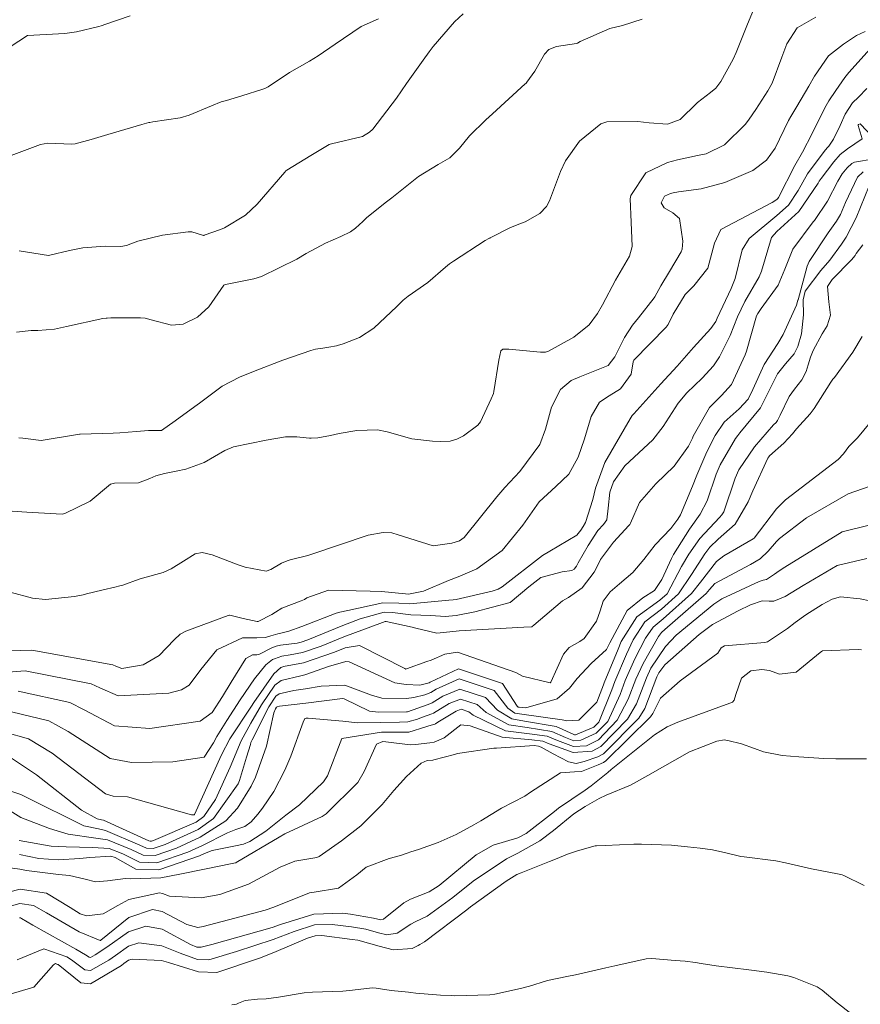
# Model space of a CAD drawing. Units: metres. Extents: x 753110 to 764807, y 8154290 to 8156740.
# Drawn here: x 759756 to 759784, y 8155053 to 8155086 of the extents above; entities that cross this region are included whole.
import ezdxf

# ---------------------------------------------------------------- set-up
doc = ezdxf.new("R2010")
doc.units = ezdxf.units.M
doc.header["$LTSCALE"] = 25
doc.layers.add('Curva Indice', color=36, linetype='Continuous')

msp = doc.modelspace()

# ---------------------------------------------------------------- linework, layer by layer
at = {"layer": 'Curva Indice', "color": 36, "linetype": 'Continuous', "lineweight": 13}
for points in [[(759780.6394, 8155086.5338, 77.5), (759780.3442, 8155085.8456, 77.5), (759779.9712, 8155084.9132, 77.5), (759779.8725, 8155084.6852, 77.5), (759779.4666, 8155083.9427, 77.5), (759779.2954, 8155083.7232, 77.5), (759779.1194, 8155083.5811, 77.5), (759778.6873, 8155083.2506, 77.5), (759778.6592, 8155083.2238, 77.5), (759778.1061, 8155082.6868, 77.5), (759777.6863, 8155082.5259, 77.5), (759777.0841, 8155082.5746, 77.5), (759776.7049, 8155082.6241, 77.5), (759775.6768, 8155082.6095, 77.5), (759775.4821, 8155082.5443, 77.5), (759774.768, 8155081.9664, 77.5), (759774.3017, 8155081.3198, 77.5), (759774.142, 8155080.9649, 77.5), (759773.7734, 8155079.9846, 77.5), (759773.6784, 8155079.7962, 77.5), (759773.4502, 8155079.5694, 77.5), (759772.966, 8155079.2943, 77.5), (759772.7853, 8155079.2228, 77.5), (759772.4743, 8155079.1029, 77.5), (759771.8075, 8155078.7595, 77.5), (759771.7933, 8155078.7524, 77.5), (759771.7655, 8155078.7389, 77.5), (759771.6435, 8155078.6678, 77.5), (759770.5888, 8155077.9863, 77.5), (759770.4535, 8155077.8922, 77.5), (759770.327, 8155077.7874, 77.5), (759769.7313, 8155077.2742, 77.5), (759769.078, 8155076.8236, 77.5), (759768.9182, 8155076.6916, 77.5), (759768.7112, 8155076.4794, 77.5), (759767.9386, 8155075.7592, 77.5), (759767.4717, 8155075.45, 77.5), (759766.9252, 8155075.247, 77.5), (759766.7413, 8155075.1902, 77.5), (759766.7018, 8155075.1797, 77.5), (759766.45, 8155075.1298, 77.5), (759766.2449, 8155075.0981, 77.5), (759766.009, 8155075.0654, 77.5), (759765.8518, 8155075.0253, 77.5), (759764.9189, 8155074.6985, 77.5), (759764.0024, 8155074.3489, 77.5), (759763.4845, 8155074.1367, 77.5), (759762.9041, 8155073.8394, 77.5), (759762.16, 8155073.273, 77.5), (759762.1428, 8155073.2593, 77.5), (759762.1278, 8155073.2488, 77.5), (759761.3476, 8155072.6918, 77.5), (759760.8994, 8155072.368, 77.5), (759760.8933, 8155072.3645, 77.5), (759760.8869, 8155072.3625, 77.5), (759760.4617, 8155072.3692, 77.5), (759760.0679, 8155072.3353, 77.5), (759759.5096, 8155072.2888, 77.5), (759759.2863, 8155072.281, 77.5), (759758.1947, 8155072.2437, 77.5), (759758.1786, 8155072.2413, 77.5), (759756.8994, 8155072.039, 77.5), (759756.2914, 8155072.1077, 77.5), (759756.1546, 8155072.1234, 77.5)], [(759770.9038, 8155086.1907, 82.5), (759770.6252, 8155085.9256, 82.5), (759769.9122, 8155085.1059, 82.5), (759769.7805, 8155084.9292, 82.5), (759769.5809, 8155084.6489, 82.5), (759769.0285, 8155083.877, 82.5), (759768.6941, 8155083.3951, 82.5), (759767.9057, 8155082.3623, 82.5), (759767.8039, 8155082.2618, 82.5), (759767.5643, 8155082.123, 82.5), (759766.5359, 8155081.8827, 82.5), (759766.4944, 8155081.8696, 82.5), (759766.4595, 8155081.8524, 82.5), (759765.8505, 8155081.4897, 82.5), (759765.0569, 8155081.0033, 82.5), (759765.0263, 8155080.9806, 82.5), (759764.9838, 8155080.9365, 82.5), (759764.0735, 8155079.8765, 82.5), (759763.6791, 8155079.5115, 82.5), (759762.9873, 8155079.0862, 82.5), (759762.8496, 8155079.0344, 82.5), (759762.3144, 8155078.8476, 82.5), (759762.2987, 8155078.8411, 82.5), (759762.2875, 8155078.8402, 82.5), (759761.8971, 8155078.9557, 82.5), (759761.7788, 8155078.963, 82.5), (759760.9272, 8155078.8446, 82.5), (759760.1064, 8155078.6482, 82.5), (759759.7354, 8155078.5089, 82.5), (759759.5438, 8155078.4755, 82.5), (759759.0271, 8155078.4839, 82.5), (759758.2806, 8155078.4287, 82.5), (759757.8415, 8155078.3355, 82.5), (759757.1931, 8155078.1811, 82.5), (759757.1474, 8155078.1782, 82.5), (759756.1717, 8155078.3232, 82.5)], [(759759.8591, 8155086.1249, 87.5), (759759.0137, 8155085.843, 87.5), (759758.9248, 8155085.8091, 87.5), (759758.8921, 8155085.7973, 87.5), (759758.8104, 8155085.7737, 87.5), (759758.0758, 8155085.5893, 87.5), (759757.6854, 8155085.5361, 87.5), (759756.445, 8155085.4753, 87.5), (759756.4421, 8155085.4746, 87.5), (759755.5556, 8155084.8911, 87.5)], [(759768.1016, 8155086.0253, 85), (759767.5178, 8155085.767, 85), (759766.6588, 8155085.1893, 85), (759766.0987, 8155084.7946, 85), (759765.8069, 8155084.6212, 85), (759765.1487, 8155084.2459, 85), (759764.4377, 8155083.7715, 85), (759764.3496, 8155083.7213, 85), (759764.2607, 8155083.6908, 85), (759763.5639, 8155083.4715, 85), (759763.0539, 8155083.32, 85), (759762.8781, 8155083.2669, 85), (759762.5497, 8155083.1417, 85), (759761.8156, 8155082.8303, 85), (759761.5164, 8155082.7446, 85), (759760.6091, 8155082.6044, 85), (759760.5069, 8155082.5913, 85), (759760.4769, 8155082.586, 85), (759760.2452, 8155082.5229, 85), (759759.1085, 8155082.1843, 85), (759758.8975, 8155082.1237, 85), (759758.5636, 8155082.0246, 85), (759758.0332, 8155081.8827, 85), (759757.921, 8155081.8716, 85), (759757.1253, 8155081.8992, 85), (759756.8764, 8155081.8601, 85), (759755.8139, 8155081.4529, 85)], [(759782.6172, 8155086.0784, 75), (759782.0004, 8155085.7293, 75), (759781.6501, 8155085.2, 75), (759781.4862, 8155084.7579, 75), (759781.161, 8155083.8961, 75), (759781.0259, 8155083.6361, 75), (759780.624, 8155083.0134, 75), (759780.403, 8155082.6927, 75), (759780.278, 8155082.5283, 75), (759779.5808, 8155081.8416, 75), (759778.9796, 8155081.552, 75), (759778.6867, 8155081.4886, 75), (759778.0268, 8155081.3424, 75), (759777.693, 8155081.2581, 75), (759776.9729, 8155080.9156, 75), (759776.4753, 8155080.1682, 75), (759776.4562, 8155080.0587, 75), (759776.4822, 8155079.2761, 75), (759776.5178, 8155078.4681, 75), (759776.4342, 8155078.1526, 75), (759775.9661, 8155077.3511, 75), (759775.5322, 8155076.5367, 75), (759775.3649, 8155076.2454, 75), (759775.088, 8155075.8731, 75), (759774.5857, 8155075.463, 75), (759773.7452, 8155075.004, 75), (759773.6701, 8155074.9757, 75), (759773.6433, 8155074.9696, 75), (759773.4787, 8155074.9684, 75), (759772.4208, 8155075.0638, 75), (759772.228, 8155075.0662, 75), (759772.1618, 8155075.0068, 75), (759772.0916, 8155074.6975, 75), (759771.9319, 8155073.6645, 75), (759771.9122, 8155073.596, 75), (759771.8331, 8155073.4207, 75), (759771.4866, 8155072.6557, 75), (759771.4008, 8155072.5417, 75), (759770.9185, 8155072.1944, 75), (759770.7017, 8155072.084, 75), (759770.4721, 8155072.018, 75), (759770.1491, 8155072.0032, 75), (759769.8884, 8155072.0177, 75), (759769.2007, 8155072.0903, 75), (759768.3839, 8155072.3221, 75), (759768.06, 8155072.3928, 75), (759767.3775, 8155072.3697, 75), (759766.7894, 8155072.2687, 75), (759766.5049, 8155072.2, 75), (759766.0796, 8155072.1213, 75), (759765.8685, 8155072.108, 75), (759765.8036, 8155072.108, 75), (759765.6938, 8155072.1193, 75), (759765.3915, 8155072.1624, 75), (759765.0092, 8155072.1536, 75), (759764.3726, 8155072.0508, 75), (759763.283, 8155071.8261, 75), (759762.9923, 8155071.6998, 75), (759762.3089, 8155071.3094, 75), (759761.7044, 8155071.0844, 75), (759761.3793, 8155071.0175, 75), (759760.9903, 8155070.9359, 75), (759760.71, 8155070.8678, 75), (759760.5043, 8155070.7717, 75), (759760.1309, 8155070.6317, 75), (759759.3364, 8155070.6227, 75), (759759.2071, 8155070.5822, 75), (759758.5246, 8155070.0176, 75), (759757.69, 8155069.6088, 75), (759757.6414, 8155069.5971, 75), (759757.5973, 8155069.5962, 75), (759756.4243, 8155069.6606, 75), (759755.9357, 8155069.6878, 75)], [(759776.8539, 8155086.0151, 80), (759776.1943, 8155085.8001, 80), (759775.7726, 8155085.7088, 80), (759774.7886, 8155085.2682, 80), (759774.7025, 8155085.2227, 80), (759774.6655, 8155085.2114, 80), (759774.0012, 8155085.1033, 80), (759773.7517, 8155085.0082, 80), (759773.6122, 8155084.8513, 80), (759773.2844, 8155084.294, 80), (759773.025, 8155083.9232, 80), (759773.0015, 8155083.8965, 80), (759772.9864, 8155083.8854, 80), (759772.9625, 8155083.8681, 80), (759771.8839, 8155082.8791, 80), (759771.6608, 8155082.6741, 80), (759771.1146, 8155082.1436, 80), (759770.7878, 8155081.7322, 80), (759770.4672, 8155081.415, 80), (759770.0787, 8155081.1881, 80), (759769.4265, 8155080.7929, 80), (759768.5368, 8155080.092, 80), (759768.3213, 8155079.924, 80), (759767.7038, 8155079.4215, 80), (759767.5824, 8155079.304, 80), (759767.3376, 8155079.0813, 80), (759767.1643, 8155078.9626, 80), (759766.8438, 8155078.8066, 80), (759766.3423, 8155078.5863, 80), (759765.6947, 8155078.2353, 80), (759765.3871, 8155078.0572, 80), (759764.2162, 8155077.4752, 80), (759763.9651, 8155077.3956, 80), (759763.0162, 8155077.2127, 80), (759762.9867, 8155077.2021, 80), (759762.9689, 8155077.1877, 80), (759762.4644, 8155076.4757, 80), (759762.0943, 8155076.1221, 80), (759761.613, 8155075.8966, 80), (759761.2242, 8155075.862, 80), (759760.5549, 8155076.0383, 80), (759760.3538, 8155076.0913, 80), (759760.1969, 8155076.1066, 80), (759759.2089, 8155076.1056, 80), (759759.088, 8155076.0976, 80), (759759.0602, 8155076.0943, 80), (759758.9438, 8155076.0782, 80), (759757.7423, 8155075.8133, 80), (759757.3455, 8155075.7292, 80), (759756.7859, 8155075.6859, 80), (759756.5722, 8155075.6842, 80), (759756.0866, 8155075.6247, 80)], [(759784.2495, 8155085.6063, 72.5), (759783.9617, 8155085.4716, 72.5), (759783.5349, 8155085.183, 72.5), (759783.0385, 8155084.801, 72.5), (759782.5715, 8155084.1238, 72.5), (759782.3838, 8155083.7897, 72.5), (759781.9852, 8155083.1202, 72.5), (759781.7799, 8155082.7869, 72.5), (759781.7069, 8155082.6539, 72.5), (759781.2621, 8155081.7392, 72.5), (759780.977, 8155081.3392, 72.5), (759780.5245, 8155080.9968, 72.5), (759779.5964, 8155080.601, 72.5), (759778.81, 8155080.3886, 72.5), (759778.0597, 8155080.2889, 72.5), (759777.8806, 8155080.258, 72.5), (759777.7874, 8155080.2344, 72.5), (759777.5865, 8155080.1387, 72.5), (759777.4859, 8155079.9208, 72.5), (759777.5823, 8155079.7585, 72.5), (759777.872, 8155079.5891, 72.5), (759778.0873, 8155079.4042, 72.5), (759778.1961, 8155078.6461, 72.5), (759778.1777, 8155078.3853, 72.5), (759778.1435, 8155078.2908, 72.5), (759777.7594, 8155077.6476, 72.5), (759777.4686, 8155077.1668, 72.5), (759777.271, 8155076.8003, 72.5), (759777.248, 8155076.7635, 72.5), (759776.7297, 8155076.1095, 72.5), (759776.5339, 8155075.8616, 72.5), (759776.2643, 8155075.4522, 72.5), (759775.9481, 8155074.8076, 72.5), (759775.7174, 8155074.5248, 72.5), (759774.7813, 8155074.1491, 72.5), (759774.4932, 8155074.0275, 72.5), (759774.1378, 8155073.732, 72.5), (759773.8391, 8155073.1442, 72.5), (759773.6427, 8155072.4076, 72.5), (759773.4493, 8155071.9037, 72.5), (759772.7861, 8155071.0016, 72.5), (759772.2915, 8155070.481, 72.5), (759772.0223, 8155070.1652, 72.5), (759770.9386, 8155068.8184, 72.5), (759770.7856, 8155068.7074, 72.5), (759770.5351, 8155068.6238, 72.5), (759769.9173, 8155068.5384, 72.5), (759768.7481, 8155068.9005, 72.5), (759768.5355, 8155068.9706, 72.5), (759768.2567, 8155068.9853, 72.5), (759767.7503, 8155068.8969, 72.5), (759765.8908, 8155068.2624, 72.5), (759765.7529, 8155068.2199, 72.5), (759765.1673, 8155068.0713, 72.5), (759765.0651, 8155068.0479, 72.5), (759764.8732, 8155067.971, 72.5), (759764.5262, 8155067.754, 72.5), (759764.3673, 8155067.6966, 72.5), (759763.672, 8155067.8348, 72.5), (759763.4395, 8155067.9054, 72.5), (759762.5724, 8155068.2374, 72.5), (759762.2443, 8155068.3189, 72.5), (759762.0149, 8155068.2792, 72.5), (759761.627, 8155068.0344, 72.5), (759761.2216, 8155067.7734, 72.5), (759760.9548, 8155067.6551, 72.5), (759760.2678, 8155067.4718, 72.5), (759760.152, 8155067.4368, 72.5), (759759.6133, 8155067.2399, 72.5), (759759.4723, 8155067.2014, 72.5), (759759.387, 8155067.1804, 72.5), (759758.9098, 8155067.0655, 72.5), (759758.4057, 8155066.9453, 72.5), (759758.2974, 8155066.9175, 72.5), (759758.007, 8155066.8577, 72.5), (759757.0395, 8155066.7642, 72.5), (759756.61, 8155066.8015, 72.5), (759755.8726, 8155067.0038, 72.5)], [(759784.4196, 8155085.0336, 70), (759783.7066, 8155084.243, 70), (759783.5735, 8155084.075, 70), (759783.2828, 8155083.652, 70), (759783.0476, 8155083.3002, 70), (759782.9141, 8155083.0762, 70), (759782.4885, 8155082.2187, 70), (759782.1701, 8155081.6047, 70), (759781.9158, 8155081.1566, 70), (759781.3808, 8155080.1005, 70), (759781.3553, 8155080.0606, 70), (759781.3239, 8155080.0324, 70), (759781.1644, 8155079.933, 70), (759779.4581, 8155079.0341, 70), (759779.2519, 8155078.5786, 70), (759779.0336, 8155077.7491, 70), (759778.5663, 8155077.171, 70), (759778.2781, 8155076.8755, 70), (759777.8765, 8155076.2217, 70), (759777.7165, 8155075.8894, 70), (759777.6522, 8155075.7943, 70), (759776.5757, 8155074.6981, 70), (759776.5588, 8155074.6752, 70), (759776.5515, 8155074.6459, 70), (759776.4896, 8155074.2376, 70), (759776.1289, 8155073.7533, 70), (759775.7506, 8155073.5204, 70), (759775.4323, 8155073.3048, 70), (759775.1609, 8155072.8341, 70), (759774.9344, 8155072.0952, 70), (759774.7307, 8155071.4795, 70), (759774.4144, 8155070.9163, 70), (759773.9804, 8155070.5141, 70), (759773.4304, 8155069.9975, 70), (759772.8896, 8155069.2269, 70), (759772.2029, 8155068.391, 70), (759771.3594, 8155067.7789, 70), (759770.741, 8155067.5136, 70), (759770.4244, 8155067.3866, 70), (759769.5926, 8155067.0391, 70), (759769.0982, 8155066.9403, 70), (759768.9904, 8155066.9463, 70), (759768.2007, 8155067.0301, 70), (759767.8268, 8155067.041, 70), (759766.4332, 8155067.0698, 70), (759765.7168, 8155066.8119, 70), (759765.6385, 8155066.7634, 70), (759765.528, 8155066.7119, 70), (759764.8887, 8155066.4685, 70), (759764.677, 8155066.3403, 70), (759764.5611, 8155066.2618, 70), (759764.1056, 8155066.0253, 70), (759764.0678, 8155066.0259, 70), (759763.6051, 8155066.1286, 70), (759763.166, 8155066.2409, 70), (759763.147, 8155066.2424, 70), (759763.1067, 8155066.2324, 70), (759761.6996, 8155065.7123, 70), (759761.5098, 8155065.6105, 70), (759761.3107, 8155065.4172, 70), (759760.8187, 8155064.9062, 70), (759760.2899, 8155064.5909, 70), (759759.5778, 8155064.4669, 70), (759759.3765, 8155064.5452, 70), (759759.2802, 8155064.5893, 70), (759756.5886, 8155065.0743, 70), (759754.3488, 8155065.01, 70)], [(759784.3085, 8155083.7101, 67.5), (759784.0254, 8155083.4302, 67.5), (759783.8364, 8155083.2389, 67.5), (759783.5838, 8155082.868, 67.5), (759783.4177, 8155082.4895, 67.5), (759783.2025, 8155082.0365, 67.5), (759783.0412, 8155081.8063, 67.5), (759782.9923, 8155081.7456, 67.5), (759782.8892, 8155081.6193, 67.5), (759782.341, 8155080.8855, 67.5), (759782.0241, 8155080.3323, 67.5), (759781.7023, 8155079.845, 67.5), (759781.3231, 8155079.5011, 67.5), (759780.4024, 8155078.7404, 67.5), (759780.1715, 8155078.3567, 67.5), (759779.9388, 8155077.4131, 67.5), (759779.7991, 8155077.0748, 67.5), (759779.3425, 8155076.0923, 67.5), (759779.2931, 8155075.9887, 67.5), (759779.1345, 8155075.754, 67.5), (759778.5556, 8155075.1164, 67.5), (759778.0146, 8155074.507, 67.5), (759777.4705, 8155073.9124, 67.5), (759776.5693, 8155072.9174, 67.5), (759776.5365, 8155072.8862, 67.5), (759776.514, 8155072.8623, 67.5), (759776.4479, 8155072.7549, 67.5), (759775.6081, 8155071.3006, 67.5), (759775.3009, 8155070.4588, 67.5), (759775.2071, 8155070.0727, 67.5), (759774.9676, 8155069.3097, 67.5), (759774.8965, 8155069.1871, 67.5), (759774.8107, 8155069.0598, 67.5), (759774.6763, 8155068.8966, 67.5), (759773.7865, 8155068.3672, 67.5), (759773.5382, 8155068.2181, 67.5), (759772.1981, 8155067.1858, 67.5), (759772.0745, 8155067.1011, 67.5), (759771.8713, 8155067.0364, 67.5), (759770.6789, 8155066.7564, 67.5), (759770.5787, 8155066.7478, 67.5), (759770.4322, 8155066.7424, 67.5), (759769.1341, 8155066.6113, 67.5), (759768.7768, 8155066.6379, 67.5), (759768.2463, 8155066.6506, 67.5), (759767.0843, 8155066.3914, 67.5), (759766.8136, 8155066.3353, 67.5), (759766.6908, 8155066.3079, 67.5), (759765.5483, 8155065.8672, 67.5), (759765.1241, 8155065.7041, 67.5), (759764.8067, 8155065.6346, 67.5), (759764.7523, 8155065.6243, 67.5), (759764.5209, 8155065.5529, 67.5), (759764.3509, 8155065.5011, 67.5), (759764.0614, 8155065.4901, 67.5), (759763.5798, 8155065.4891, 67.5), (759762.7285, 8155065.0885, 67.5), (759762.197, 8155064.4387, 67.5), (759761.8117, 8155063.9174, 67.5), (759761.5591, 8155063.7601, 67.5), (759761.1351, 8155063.6577, 67.5), (759759.4601, 8155063.5648, 67.5), (759758.8502, 8155063.8243, 67.5), (759758.5625, 8155063.9629, 67.5), (759756.3646, 8155064.3952, 67.5), (759754.5277, 8155064.2548, 67.5)], [(759784.5342, 8155082.0783, 65), (759784.0863, 8155082.5467, 65), (759784.0275, 8155082.5147, 65), (759784.0202, 8155082.5047, 65), (759784.0213, 8155082.4871, 65), (759784.1508, 8155082.0433, 65), (759783.6698, 8155081.7117, 65), (759783.4178, 8155081.5207, 65), (759783.2149, 8155081.2799, 65), (759782.7944, 8155080.7307, 65), (759782.7293, 8155080.6379, 65), (759782.6905, 8155080.5724, 65), (759782.0496, 8155079.6292, 65), (759781.3223, 8155078.9706, 65), (759781.1431, 8155078.7739, 65), (759780.8132, 8155077.6587, 65), (759780.737, 8155077.4694, 65), (759780.2549, 8155076.6522, 65), (759780.0146, 8155076.1347, 65), (759779.771, 8155075.5247, 65), (759779.4172, 8155074.8151, 65), (759779.2192, 8155074.5079, 65), (759778.8467, 8155074.1087, 65), (759778.3338, 8155073.6172, 65), (759778.0488, 8155073.2758, 65), (759777.549, 8155072.4967, 65), (759777.1996, 8155072.0627, 65), (759776.2701, 8155071.1978, 65), (759775.8974, 8155070.6692, 65), (759775.7793, 8155070.319, 65), (759775.7235, 8155069.7923, 65), (759775.6723, 8155069.4009, 65), (759775.563, 8155069.251, 65), (759775.3815, 8155069.0482, 65), (759775.055, 8155068.5521, 65), (759774.7219, 8155067.9734, 65), (759774.6702, 8155067.8711, 65), (759774.5968, 8155067.7684, 65), (759774.51, 8155067.7191, 65), (759774.1893, 8155067.6794, 65), (759773.4906, 8155067.4927, 65), (759773.0841, 8155067.1804, 65), (759772.4724, 8155066.66, 65), (759771.2958, 8155066.3471, 65), (759770.6785, 8155066.2306, 65), (759770.3086, 8155066.1976, 65), (759769.8322, 8155066.2327, 65), (759769.1731, 8155066.2537, 65), (759768.5648, 8155066.3318, 65), (759768.284, 8155066.337, 65), (759767.4948, 8155066.1156, 65), (759766.911, 8155065.8925, 65), (759765.7524, 8155065.4174, 65), (759765.535, 8155065.3418, 65), (759765.3937, 8155065.3162, 65), (759764.8471, 8155065.2505, 65), (759764.6987, 8155065.2133, 65), (759764.5533, 8155065.1529, 65), (759764.1443, 8155064.9482, 65), (759764.0547, 8155064.9296, 65), (759763.9152, 8155064.9293, 65), (759763.6951, 8155064.8055, 65), (759763.2124, 8155064.0156, 65), (759762.9249, 8155063.5406, 65), (759762.5781, 8155063.0165, 65), (759762.1745, 8155062.7181, 65), (759760.5027, 8155062.4818, 65), (759759.3302, 8155062.5685, 65), (759758.3238, 8155063.1032, 65), (759757.8542, 8155063.3448, 65), (759756.1406, 8155063.716, 65)], [(759784.5523, 8155081.3822, 62.5), (759783.8934, 8155081.265, 62.5), (759783.827, 8155081.2353, 62.5), (759783.8097, 8155081.2235, 62.5), (759783.6597, 8155081.0795, 62.5), (759783.4836, 8155080.8806, 62.5), (759783.345, 8155080.6449, 62.5), (759782.9988, 8155079.9791, 62.5), (759782.57, 8155079.3392, 62.5), (759782.5516, 8155079.3173, 62.5), (759782.5294, 8155079.2939, 62.5), (759781.8493, 8155078.3823, 62.5), (759781.587, 8155077.7202, 62.5), (759781.3663, 8155077.1912, 62.5), (759780.7997, 8155076.4161, 62.5), (759780.6844, 8155076.2539, 62.5), (759780.6497, 8155076.1749, 62.5), (759780.3087, 8155075.0027, 62.5), (759780.265, 8155074.8736, 62.5), (759779.8131, 8155073.8941, 62.5), (759779.4854, 8155073.5321, 62.5), (759779.0885, 8155073.1315, 62.5), (759778.5438, 8155072.1774, 62.5), (759778.5175, 8155072.1185, 62.5), (759778.3879, 8155071.8459, 62.5), (759777.9177, 8155071.1851, 62.5), (759777.2994, 8155070.599, 62.5), (759776.7572, 8155069.9798, 62.5), (759776.4597, 8155069.2902, 62.5), (759776.4382, 8155069.2525, 62.5), (759776.4086, 8155069.214, 62.5), (759775.8954, 8155068.6677, 62.5), (759775.4692, 8155068.0841, 62.5), (759775.3659, 8155067.8767, 62.5), (759775.2601, 8155067.6653, 62.5), (759774.8581, 8155067.1514, 62.5), (759774.4074, 8155066.8251, 62.5), (759774.207, 8155066.7141, 62.5), (759773.2499, 8155065.9082, 62.5), (759773.1985, 8155065.8612, 62.5), (759773.1828, 8155065.853, 62.5), (759772.9217, 8155065.8414, 62.5), (759770.7727, 8155065.7205, 62.5), (759770.6781, 8155065.7045, 62.5), (759770.0384, 8155065.6476, 62.5), (759769.3372, 8155065.8122, 62.5), (759769.2179, 8155065.842, 62.5), (759768.3545, 8155066.0282, 62.5), (759768.321, 8155066.029, 62.5), (759768.227, 8155066.0023, 62.5), (759766.9497, 8155065.5189, 62.5), (759766.1934, 8155065.2165, 62.5), (759765.5736, 8155065.0024, 62.5), (759765.1708, 8155064.9278, 62.5), (759764.8863, 8155064.8779, 62.5), (759764.6439, 8155064.7939, 62.5), (759764.5847, 8155064.7658, 62.5), (759764.3565, 8155064.5922, 62.5), (759763.9809, 8155064.1317, 62.5), (759763.5022, 8155063.4338, 62.5), (759763.0645, 8155062.7443, 62.5), (759762.7356, 8155062.2181, 62.5), (759762.622, 8155062.004, 62.5), (759762.3105, 8155061.5327, 62.5), (759761.2732, 8155061.3743, 62.5), (759759.8965, 8155061.3546, 62.5), (759759.189, 8155061.4855, 62.5), (759757.7975, 8155062.3823, 62.5), (759757.1574, 8155062.7368, 62.5), (759755.9165, 8155063.0368, 62.5)], [(759784.1824, 8155080.9517, 60), (759784.0015, 8155080.7704, 60), (759783.596, 8155079.9266, 60), (759783.43, 8155079.5332, 60), (759783.3052, 8155079.3121, 60), (759783.0271, 8155078.9207, 60), (759782.4197, 8155078.0092, 60), (759782.3896, 8155077.9718, 60), (759782.3272, 8155077.8233, 60), (759782.0271, 8155076.7068, 60), (759782.022, 8155076.6862, 60), (759781.9729, 8155076.5305, 60), (759781.529, 8155075.5548, 60), (759781.349, 8155075.2588, 60), (759780.8979, 8155074.5548, 60), (759780.5274, 8155073.7302, 60), (759780.3654, 8155073.406, 60), (759780.0656, 8155073.0866, 60), (759779.5727, 8155072.6429, 60), (759779.2702, 8155072.2066, 60), (759778.9926, 8155071.6592, 60), (759778.6596, 8155070.8905, 60), (759778.5218, 8155070.5234, 60), (759778.1212, 8155069.5711, 60), (759778.0356, 8155069.4222, 60), (759777.8029, 8155069.1148, 60), (759777.286, 8155068.5696, 60), (759776.901, 8155068.0865, 60), (759776.539, 8155067.6514, 60), (759776.1006, 8155067.2765, 60), (759775.7896, 8155067.0173, 60), (759775.5557, 8155066.6999, 60), (759775.458, 8155066.3839, 60), (759775.329, 8155066.0362, 60), (759774.9253, 8155065.4676, 60), (759774.7809, 8155065.3667, 60), (759774.429, 8155065.1725, 60), (759774.2346, 8155064.9458, 60), (759773.8229, 8155064.0186, 60), (759773.7969, 8155063.9956, 60), (759772.8771, 8155064.2202, 60), (759772.6547, 8155064.3357, 60), (759770.7177, 8155065.0121, 60), (759770.297, 8155064.9499, 60), (759769.8463, 8155064.7513, 60), (759769.6983, 8155064.708, 60), (759769.0283, 8155064.4576, 60), (759769.0035, 8155064.454, 60), (759768.97, 8155064.4732, 60), (759767.4702, 8155065.2354, 60), (759766.9876, 8155065.1531, 60), (759766.6372, 8155065.0144, 60), (759765.6122, 8155064.6631, 60), (759764.9462, 8155064.5362, 60), (759764.9229, 8155064.5308, 60), (759764.8568, 8155064.5014, 60), (759764.6235, 8155064.2958, 60), (759763.9578, 8155063.3418, 60), (759763.88, 8155063.2247, 60), (759763.1648, 8155062.1405, 60), (759762.8918, 8155061.6111, 60), (759761.9928, 8155059.6303, 60), (759761.9862, 8155059.621, 60), (759761.9821, 8155059.6179, 60), (759761.9623, 8155059.6111, 60), (759761.8962, 8155059.6207, 60), (759759.7703, 8155060.2159, 60), (759759.2946, 8155060.2353, 60), (759759.036, 8155060.3119, 60), (759757.2711, 8155061.6612, 60), (759756.4766, 8155062.1427, 60), (759755.6925, 8155062.3577, 60)], [(759784.3812, 8155080.4798, 57.5), (759783.948, 8155079.4191, 57.5), (759783.6248, 8155078.7857, 57.5), (759783.4715, 8155078.5473, 57.5), (759783.0817, 8155078.0199, 57.5), (759782.7765, 8155077.6708, 57.5), (759782.2552, 8155076.9854, 57.5), (759782.1938, 8155076.7037, 57.5), (759782.207, 8155076.2063, 57.5), (759782.1336, 8155075.5752, 57.5), (759782.0178, 8155075.1518, 57.5), (759781.8961, 8155074.9058, 57.5), (759781.6026, 8155074.5739, 57.5), (759781.341, 8155074.2422, 57.5), (759781.2146, 8155073.9816, 57.5), (759780.7818, 8155073.1143, 57.5), (759780.0973, 8155072.288, 57.5), (759780.0223, 8155072.2037, 57.5), (759779.9534, 8155072.1023, 57.5), (759779.4439, 8155071.2231, 57.5), (759779.3085, 8155070.9153, 57.5), (759779.0108, 8155070.0332, 57.5), (759778.7802, 8155069.5953, 57.5), (759778.4176, 8155069.0897, 57.5), (759777.8879, 8155068.2583, 57.5), (759777.8212, 8155068.126, 57.5), (759777.5001, 8155067.4229, 57.5), (759777.2639, 8155067.0567, 57.5), (759776.8674, 8155066.8152, 57.5), (759776.3481, 8155066.3932, 57.5), (759775.7742, 8155065.3191, 57.5), (759775.7577, 8155065.2754, 57.5), (759775.6637, 8155065.1036, 57.5), (759775.1626, 8155064.6321, 57.5), (759774.6958, 8155064.1443, 57.5), (759774.4429, 8155063.8226, 57.5), (759774.0293, 8155063.4603, 57.5), (759772.9881, 8155063.1697, 57.5), (759772.7673, 8155063.1827, 57.5), (759772.7303, 8155063.1896, 57.5), (759772.697, 8155063.2163, 57.5), (759772.2168, 8155063.972, 57.5), (759770.7545, 8155064.4589, 57.5), (759769.8117, 8155064.0145, 57.5), (759769.7845, 8155063.9994, 57.5), (759769.514, 8155063.9251, 57.5), (759769.4739, 8155063.9203, 57.5), (759769.0112, 8155063.9389, 57.5), (759768.6444, 8155064.0002, 57.5), (759767.1227, 8155064.6881, 57.5), (759767.0137, 8155064.7058, 57.5), (759766.433, 8155064.5422, 57.5), (759765.6581, 8155064.2596, 57.5), (759765.5239, 8155064.2229, 57.5), (759764.8625, 8155064.0687, 57.5), (759764.6557, 8155063.915, 57.5), (759764.2148, 8155063.267, 57.5), (759763.8594, 8155062.6609, 57.5), (759763.5425, 8155062.0721, 57.5), (759763.1736, 8155061.2006, 57.5), (759762.6879, 8155060.1193, 57.5), (759762.3041, 8155059.5589, 57.5), (759762.046, 8155059.377, 57.5), (759760.63, 8155058.7619, 57.5), (759760.5595, 8155058.7379, 57.5), (759760.52, 8155058.7391, 57.5), (759760.4781, 8155058.7563, 57.5), (759758.9688, 8155059.4343, 57.5), (759758.9016, 8155059.4511, 57.5), (759758.7586, 8155059.4802, 57.5), (759758.2399, 8155059.7762, 57.5), (759756.7478, 8155060.9444, 57.5), (759755.8176, 8155061.5676, 57.5)], [(759784.1715, 8155078.5299, 55), (759783.9563, 8155078.2397, 55), (759783.9158, 8155078.174, 55), (759783.798, 8155078.0315, 55), (759783.1576, 8155077.3743, 55), (759782.9994, 8155077.1478, 55), (759783.046, 8155076.6397, 55), (759783.0979, 8155076.197, 55), (759782.9938, 8155075.8455, 55), (759782.8299, 8155075.5773, 55), (759782.5219, 8155075.0237, 55), (759782.4402, 8155074.8018, 55), (759782.3622, 8155074.5493, 55), (759782.2931, 8155074.328, 55), (759782.1503, 8155074.0467, 55), (759781.9025, 8155073.7434, 55), (759781.7251, 8155073.4952, 55), (759781.4356, 8155072.8802, 55), (759781.3475, 8155072.6962, 55), (759781.299, 8155072.6362, 55), (759781.2116, 8155072.5522, 55), (759780.5749, 8155071.8212, 55), (759780.0634, 8155071.062, 55), (759779.9384, 8155070.7914, 55), (759779.561, 8155069.6739, 55), (759779.4997, 8155069.5654, 55), (759779.4153, 8155069.4786, 55), (759778.7681, 8155068.7846, 55), (759778.3979, 8155068.268, 55), (759778.1603, 8155067.8497, 55), (759777.6759, 8155066.9448, 55), (759777.4409, 8155066.7332, 55), (759776.6684, 8155066.1891, 55), (759776.1551, 8155065.37, 55), (759776.0485, 8155065.1086, 55), (759775.5899, 8155063.9958, 55), (759775.5652, 8155063.9277, 55), (759775.3422, 8155063.3592, 55), (759774.7502, 8155062.7581, 55), (759774.3456, 8155062.74, 55), (759774.1896, 8155062.765, 55), (759772.8579, 8155062.9517, 55), (759772.6269, 8155062.9936, 55), (759772.3942, 8155063.1554, 55), (759771.9357, 8155063.7386, 55), (759770.7768, 8155064.1244, 55), (759770.0174, 8155063.7858, 55), (759769.8303, 8155063.6721, 55), (759769.6321, 8155063.5999, 55), (759769.2688, 8155063.5065, 55), (759769.0261, 8155063.478, 55), (759768.2038, 8155063.4842, 55), (759767.871, 8155063.582, 55), (759766.9769, 8155063.9229, 55), (759766.1969, 8155063.8864, 55), (759765.6777, 8155063.793, 55), (759765.2891, 8155063.7383, 55), (759764.7987, 8155063.6345, 55), (759764.6864, 8155063.5517, 55), (759764.4531, 8155063.1976, 55), (759763.9003, 8155062.0987, 55), (759763.8643, 8155062.0122, 55), (759763.8463, 8155061.9521, 55), (759763.7174, 8155061.5308, 55), (759763.4816, 8155060.7521, 55), (759763.435, 8155060.645, 55), (759762.6214, 8155059.497, 55), (759762.112, 8155059.1278, 55), (759761.0115, 8155058.634, 55), (759760.6211, 8155058.5012, 55), (759760.4014, 8155058.5072, 55), (759760.1755, 8155058.6062, 55), (759759.0368, 8155059.0995, 55), (759758.8085, 8155059.1476, 55), (759758.3144, 8155059.2457, 55), (759756.398, 8155060.2005, 55), (759756.2925, 8155060.2542, 55), (759756.2267, 8155060.2931, 55), (759755.2359, 8155060.615, 55)], [(759784.1505, 8155075.4879, 52.5), (759783.8441, 8155074.9656, 52.5), (759783.2324, 8155074.1214, 52.5), (759783.1839, 8155074.0678, 52.5), (759783.1152, 8155073.9727, 52.5), (759782.5642, 8155073.0981, 52.5), (759782.421, 8155072.9234, 52.5), (759781.9743, 8155072.4249, 52.5), (759781.8375, 8155072.2517, 52.5), (759781.5506, 8155071.9486, 52.5), (759781.0817, 8155071.5278, 52.5), (759781.0493, 8155071.4928, 52.5), (759781.0255, 8155071.4548, 52.5), (759780.5235, 8155070.3663, 52.5), (759780.3736, 8155069.9999, 52.5), (759779.9343, 8155069.2578, 52.5), (759779.3704, 8155068.7584, 52.5), (759779.0965, 8155068.4988, 52.5), (759778.9293, 8155068.2781, 52.5), (759778.4831, 8155067.5868, 52.5), (759778.0567, 8155066.9502, 52.5), (759777.491, 8155066.4429, 52.5), (759776.9429, 8155066.0143, 52.5), (759776.5509, 8155065.423, 52.5), (759776.3316, 8155064.9462, 52.5), (759775.9397, 8155064.0363, 52.5), (759775.8417, 8155063.7681, 52.5), (759775.4157, 8155062.6855, 52.5), (759775.2473, 8155062.5243, 52.5), (759774.6322, 8155062.2753, 52.5), (759774.5989, 8155062.2728, 52.5), (759774.5581, 8155062.2888, 52.5), (759773.993, 8155062.5463, 52.5), (759772.9452, 8155062.7287, 52.5), (759772.5234, 8155062.7974, 52.5), (759772.0507, 8155063.0863, 52.5), (759771.6548, 8155063.5053, 52.5), (759770.7991, 8155063.7901, 52.5), (759770.2286, 8155063.5511, 52.5), (759769.8777, 8155063.3334, 52.5), (759769.7483, 8155063.28, 52.5), (759769.0559, 8155063.0385, 52.5), (759769.0516, 8155063.0367, 52.5), (759769.0411, 8155063.0337, 52.5), (759769.0317, 8155063.033, 52.5), (759768.0972, 8155063.0273, 52.5), (759767.8026, 8155063.0606, 52.5), (759766.955, 8155063.4642, 52.5), (759766.9087, 8155063.4719, 52.5), (759765.6878, 8155063.3161, 52.5), (759764.8125, 8155063.2169, 52.5), (759764.7352, 8155063.2022, 52.5), (759764.7171, 8155063.1889, 52.5), (759764.6796, 8155063.1316, 52.5), (759764.6233, 8155062.9954, 52.5), (759764.3774, 8155061.8895, 52.5), (759764.014, 8155060.8608, 52.5), (759763.8684, 8155060.571, 52.5), (759763.4187, 8155059.8379, 52.5), (759763.0272, 8155059.4177, 52.5), (759762.1803, 8155058.8704, 52.5), (759761.393, 8155058.5061, 52.5), (759760.6826, 8155058.2643, 52.5), (759760.283, 8155058.2755, 52.5), (759759.8845, 8155058.4618, 52.5), (759759.1009, 8155058.7838, 52.5), (759758.7152, 8155058.8436, 52.5), (759757.8007, 8155058.9745, 52.5), (759757.1774, 8155059.1619, 52.5), (759756.2221, 8155059.5307, 52.5), (759755.5565, 8155059.9465, 52.5)], [(759784.4164, 8155072.6344, 50), (759783.9956, 8155072.1206, 50), (759783.7075, 8155071.8346, 50), (759783.5302, 8155071.5885, 50), (759783.3515, 8155071.4068, 50), (759781.6097, 8155070.0725, 50), (759781.3041, 8155069.7699, 50), (759780.5652, 8155068.7977, 50), (759780.5331, 8155068.7682, 50), (759779.5577, 8155068.214, 50), (759779.3216, 8155068.0216, 50), (759778.7899, 8155067.3369, 50), (759778.49, 8155066.9563, 50), (759777.5469, 8155066.1193, 50), (759777.2174, 8155065.8394, 50), (759776.9632, 8155065.4782, 50), (759776.6085, 8155064.7875, 50), (759776.2897, 8155064.0768, 50), (759776.1166, 8155063.6095, 50), (759775.7051, 8155062.7168, 50), (759775.3181, 8155062.3267, 50), (759774.8174, 8155062.0927, 50), (759774.5862, 8155062.0764, 50), (759774.3003, 8155062.1855, 50), (759773.8474, 8155062.3843, 50), (759773.0296, 8155062.5133, 50), (759772.42, 8155062.6014, 50), (759771.6665, 8155063.0089, 50), (759771.3737, 8155063.2719, 50), (759770.8214, 8155063.4558, 50), (759770.4459, 8155063.3095, 50), (759769.926, 8155062.9888, 50), (759769.8638, 8155062.9621, 50), (759769.5267, 8155062.8474, 50), (759769.3888, 8155062.7948, 50), (759769.0732, 8155062.6996, 50), (759768.7917, 8155062.6893, 50), (759768.1485, 8155062.6833, 50), (759767.406, 8155062.6688, 50), (759766.9134, 8155062.7253, 50), (759765.7626, 8155062.8277, 50), (759765.6983, 8155062.8235, 50), (759765.6535, 8155062.8073, 50), (759765.5961, 8155062.6945, 50), (759765.1871, 8155061.5666, 50), (759764.9883, 8155061.0965, 50), (759764.6252, 8155060.3895, 50), (759764.2488, 8155059.8374, 50), (759764.0979, 8155059.642, 50), (759763.8671, 8155059.3801, 50), (759763.6625, 8155059.2317, 50), (759763.3615, 8155059.1251, 50), (759763.0807, 8155059.0205, 50), (759762.2512, 8155058.6027, 50), (759761.7742, 8155058.3784, 50), (759760.7441, 8155058.0276, 50), (759760.1646, 8155058.0439, 50), (759759.6088, 8155058.325, 50), (759759.1596, 8155058.4947, 50), (759758.6197, 8155058.5326, 50), (759757.7295, 8155058.5554, 50), (759757.4602, 8155058.5606, 50), (759757.2368, 8155058.5771, 50), (759756.1735, 8155058.7643, 50)], [(759785.6295, 8155070.9422, 47.5), (759783.6855, 8155070.2702, 47.5), (759782.3065, 8155069.4703, 47.5), (759781.4109, 8155068.7853, 47.5), (759781.306, 8155068.6814, 47.5), (759781.0377, 8155068.3616, 47.5), (759780.7664, 8155068.1084, 47.5), (759780.4498, 8155067.9176, 47.5), (759779.2676, 8155067.2878, 47.5), (759779.0855, 8155067.0961, 47.5), (759778.9697, 8155066.9631, 47.5), (759777.6074, 8155065.7691, 47.5), (759777.4919, 8155065.6646, 47.5), (759777.3959, 8155065.5361, 47.5), (759776.8796, 8155064.6321, 47.5), (759776.6396, 8155064.1174, 47.5), (759776.3902, 8155063.4517, 47.5), (759776.0233, 8155062.7512, 47.5), (759775.396, 8155062.1094, 47.5), (759775.0034, 8155061.9093, 47.5), (759774.5736, 8155061.8805, 47.5), (759774.0356, 8155062.0795, 47.5), (759773.7018, 8155062.2225, 47.5), (759773.1111, 8155062.3054, 47.5), (759772.3165, 8155062.4052, 47.5), (759771.2411, 8155062.9233, 47.5), (759771.0925, 8155063.0384, 47.5), (759770.8437, 8155063.1213, 47.5), (759770.6711, 8155063.0592, 47.5), (759770.0728, 8155062.6876, 47.5), (759769.9916, 8155062.6339, 47.5), (759769.9696, 8155062.6229, 47.5), (759769.6961, 8155062.5508, 47.5), (759769.6693, 8155062.5402, 47.5), (759769.1056, 8155062.3631, 47.5), (759768.5614, 8155062.3594, 47.5), (759768.1971, 8155062.3576, 47.5), (759766.882, 8155062.1509, 47.5), (759766.8781, 8155062.1487, 47.5), (759766.4042, 8155060.9145, 47.5), (759766.2689, 8155060.7066, 47.5), (759765.4729, 8155059.9517, 47.5), (759765.0222, 8155059.604, 47.5), (759764.353, 8155059.074, 47.5), (759763.8239, 8155058.7269, 47.5), (759763.6153, 8155058.6405, 47.5), (759763.3556, 8155058.584, 47.5), (759762.5807, 8155058.4357, 47.5), (759762.3236, 8155058.3296, 47.5), (759762.1556, 8155058.2505, 47.5), (759760.8056, 8155057.7913, 47.5), (759760.0462, 8155057.8122, 47.5), (759759.3538, 8155058.1985, 47.5), (759759.2102, 8155058.2455, 47.5), (759758.5167, 8155058.1972, 47.5), (759758.1804, 8155058.1669, 47.5), (759757.47, 8155058.1212, 47.5), (759756.825, 8155058.1716, 47.5), (759756.1856, 8155058.3015, 47.5)], [(759785.1964, 8155069.4258, 45), (759783.4926, 8155069.0015, 45), (759781.5895, 8155067.8294, 45), (759781.4003, 8155067.7074, 45), (759781.2414, 8155067.6009, 45), (759780.973, 8155067.4284, 45), (759780.8668, 8155067.3986, 45), (759780.733, 8155067.3603, 45), (759779.4969, 8155066.7821, 45), (759779.2244, 8155066.6102, 45), (759777.9796, 8155065.5798, 45), (759777.6268, 8155065.205, 45), (759777.1432, 8155064.4809, 45), (759776.9899, 8155064.158, 45), (759776.6622, 8155063.2947, 45), (759776.3675, 8155062.7883, 45), (759775.4781, 8155061.8802, 45), (759775.1908, 8155061.7246, 45), (759774.5609, 8155061.684, 45), (759773.7669, 8155061.9718, 45), (759773.5561, 8155062.0604, 45), (759773.1895, 8155062.1051, 45), (759772.2064, 8155062.1965, 45), (759771.1464, 8155062.5737, 45), (759770.8322, 8155062.6022, 45), (759770.2771, 8155062.1752, 45), (759769.9507, 8155062.0285, 45), (759769.7985, 8155062.0045, 45), (759769.3299, 8155061.9476, 45), (759769.1461, 8155061.9417, 45), (759768.3408, 8155062.0433, 45), (759768.2437, 8155062.0452, 45), (759768.0309, 8155061.9659, 45), (759767.6214, 8155061.0497, 45), (759767.4121, 8155060.6887, 45), (759766.3649, 8155059.6469, 45), (759766.2285, 8155059.5616, 45), (759764.9875, 8155058.9869, 45), (759764.7971, 8155058.8797, 45), (759763.3792, 8155058.0312, 45), (759763.3658, 8155058.0254, 45), (759763.3494, 8155058.0219, 45), (759763.2456, 8155058.0047, 45), (759762.3206, 8155057.8098, 45), (759761.5009, 8155057.6477, 45), (759760.8757, 8155057.5212, 45), (759759.8814, 8155057.4897, 45), (759759.696, 8155057.5081, 45), (759759.108, 8155057.429, 45), (759758.7061, 8155057.3974, 45), (759758.3587, 8155057.4777, 45), (759757.837, 8155057.6054, 45), (759757.4808, 8155057.6384, 45), (759756.4167, 8155057.7695, 45), (759756.1983, 8155057.8168, 45), (759755.7835, 8155057.868, 45)], [(759784.3101, 8155068.1244, 42.5), (759783.3234, 8155067.8888, 42.5), (759782.191, 8155067.2255, 42.5), (759781.5956, 8155066.8584, 42.5), (759781.2227, 8155066.7036, 42.5), (759781.0648, 8155066.7067, 42.5), (759780.8335, 8155066.7162, 42.5), (759780.4456, 8155066.5801, 42.5), (759780.0407, 8155066.3847, 42.5), (759779.1869, 8155065.9265, 42.5), (759778.7412, 8155065.6042, 42.5), (759777.6014, 8155064.5961, 42.5), (759777.4033, 8155064.3318, 42.5), (759777.3401, 8155064.1985, 42.5), (759776.9331, 8155063.1384, 42.5), (759776.735, 8155062.828, 42.5), (759775.5628, 8155061.6437, 42.5), (759775.3787, 8155061.5394, 42.5), (759774.9278, 8155061.3817, 42.5), (759774.6563, 8155061.3143, 42.5), (759774.4036, 8155061.3734, 42.5), (759773.8995, 8155061.637, 42.5), (759773.4953, 8155061.863, 42.5), (759773.4104, 8155061.8983, 42.5), (759773.2645, 8155061.9137, 42.5), (759772.0132, 8155061.8302, 42.5), (759771.9259, 8155061.8249, 42.5), (759770.7162, 8155061.6483, 42.5), (759770.6211, 8155061.6226, 42.5), (759769.932, 8155061.4383, 42.5), (759769.9054, 8155061.4348, 42.5), (759769.715, 8155061.4149, 42.5), (759769.5141, 8155061.3299, 42.5), (759769.0306, 8155060.893, 42.5), (759768.6089, 8155060.4231, 42.5), (759768.2186, 8155059.9553, 42.5), (759767.5131, 8155059.2544, 42.5), (759766.8726, 8155058.7524, 42.5), (759766.1301, 8155058.2327, 42.5), (759766.0532, 8155058.2026, 42.5), (759765.3178, 8155058.0751, 42.5), (759764.8315, 8155057.8756, 42.5), (759763.7835, 8155057.3141, 42.5), (759762.8291, 8155056.9735, 42.5), (759762.213, 8155056.8671, 42.5), (759761.1629, 8155056.9222, 42.5), (759760.9298, 8155057.0112, 42.5), (759760.8257, 8155057.0331, 42.5), (759759.8087, 8155056.8074, 42.5), (759759.4448, 8155056.6084, 42.5), (759758.9538, 8155056.3332, 42.5), (759758.4039, 8155056.269, 42.5), (759758.1964, 8155056.3294, 42.5), (759757.8623, 8155056.5372, 42.5), (759757.078, 8155057.0169, 42.5), (759756.1994, 8155057.1485, 42.5), (759755.1196, 8155056.8716, 42.5)], [(759785.6951, 8155066.4555, 40), (759784.0904, 8155066.7836, 40), (759783.438, 8155066.8439, 40), (759783.1543, 8155066.7759, 40), (759782.8211, 8155066.593, 40), (759782.2841, 8155066.2509, 40), (759781.932, 8155065.9954, 40), (759781.6713, 8155065.7939, 40), (759781.0056, 8155065.3581, 40), (759780.922, 8155065.3368, 40), (759779.5808, 8155065.2263, 40), (759779.4777, 8155065.1545, 40), (759779.362, 8155064.9792, 40), (759778.111, 8155064.0641, 40), (759777.4582, 8155063.4901, 40), (759777.2022, 8155062.9832, 40), (759777.1249, 8155062.8701, 40), (759775.6492, 8155061.4023, 40), (759775.5673, 8155061.3535, 40), (759775.3862, 8155061.2779, 40), (759774.8383, 8155061.0583, 40), (759774.6057, 8155061.0392, 40), (759774.1364, 8155061.0051, 40), (759773.1474, 8155060.3684, 40), (759772.9534, 8155060.2388, 40), (759772.1856, 8155059.8407, 40), (759771.4911, 8155059.4222, 40), (759771.2674, 8155059.2822, 40), (759770.6793, 8155058.9673, 40), (759770.0819, 8155058.6991, 40), (759769.4217, 8155058.4701, 40), (759769.1749, 8155058.3872, 40), (759769.052, 8155058.3417, 40), (759768.8243, 8155058.2697, 40), (759768.4574, 8155058.1632, 40), (759767.6833, 8155057.8757, 40), (759767.3753, 8155057.6204, 40), (759766.7736, 8155057.1818, 40), (759765.9603, 8155057.0486, 40), (759765.8094, 8155057.028, 40), (759764.6239, 8155056.5547, 40), (759764.3413, 8155056.454, 40), (759762.2809, 8155055.9081, 40), (759762.1002, 8155055.8782, 40), (759761.7394, 8155055.9784, 40), (759760.9208, 8155056.4055, 40), (759760.5969, 8155056.4759, 40), (759759.8061, 8155056.2113, 40), (759758.8775, 8155055.4562, 40), (759758.8701, 8155055.4505, 40), (759758.8623, 8155055.451, 40), (759758.1677, 8155055.7298, 40), (759757.0772, 8155056.3615, 40), (759756.6482, 8155056.605, 40), (759756.1929, 8155056.6733, 40), (759755.6433, 8155056.5231, 40)], [(759784.1287, 8155065.0871, 37.5), (759784.0172, 8155065.1031, 37.5), (759782.835, 8155065.0529, 37.5), (759782.8, 8155065.0358, 37.5), (759782.7623, 8155065.0009, 37.5), (759781.9564, 8155064.3534, 37.5), (759781.4076, 8155064.2868, 37.5), (759781.0726, 8155064.3992, 37.5), (759780.8255, 8155064.4427, 37.5), (759780.4577, 8155064.3901, 37.5), (759780.1482, 8155064.1447, 37.5), (759779.9634, 8155063.6071, 37.5), (759779.9075, 8155063.4154, 37.5), (759779.8474, 8155063.3542, 37.5), (759779.7625, 8155063.3213, 37.5), (759778.0366, 8155062.6852, 37.5), (759777.6781, 8155062.5356, 37.5), (759777.2549, 8155062.2681, 37.5), (759775.8241, 8155061.1189, 37.5), (759775.7076, 8155061.0239, 37.5), (759775.1579, 8155060.5737, 37.5), (759774.9556, 8155060.4293, 37.5), (759774.0737, 8155059.8371, 37.5), (759773.9351, 8155059.7317, 37.5), (759773.0032, 8155058.9959, 37.5), (759772.721, 8155058.8556, 37.5), (759771.9084, 8155058.6098, 37.5), (759771.335, 8155058.2872, 37.5), (759770.117, 8155057.2715, 37.5), (759769.7842, 8155057.0565, 37.5), (759769.1573, 8155056.8134, 37.5), (759768.9398, 8155056.6936, 37.5), (759768.2649, 8155056.1547, 37.5), (759768.1599, 8155056.1331, 37.5), (759768.0721, 8155056.1549, 37.5), (759767.9373, 8155056.1898, 37.5), (759767.1707, 8155056.3159, 37.5), (759766.9064, 8155056.3523, 37.5), (759765.9527, 8155056.3243, 37.5), (759764.8483, 8155055.975, 37.5), (759764.5717, 8155055.874, 37.5), (759762.5617, 8155055.3168, 37.5), (759762.2071, 8155055.2222, 37.5), (759762.0683, 8155055.227, 37.5), (759761.8631, 8155055.3121, 37.5), (759760.9121, 8155055.8188, 37.5), (759760.3698, 8155055.9225, 37.5), (759759.8041, 8155055.737, 37.5), (759759.086, 8155055.2274, 37.5), (759758.6915, 8155054.9668, 37.5), (759758.5343, 8155054.8877, 37.5), (759758.4892, 8155054.8929, 37.5), (759758.3705, 8155054.9708, 37.5), (759758.0507, 8155055.1556, 37.5), (759756.6224, 8155055.9549, 37.5), (759756.2491, 8155056.1761, 37.5), (759756.2183, 8155056.193, 37.5), (759756.1865, 8155056.1977, 37.5)], [(759784.2976, 8155061.4727, 35), (759783.2755, 8155061.47, 35), (759782.8762, 8155061.4847, 35), (759782.053, 8155061.5403, 35), (759781.5016, 8155061.5846, 35), (759780.8801, 8155061.7024, 35), (759780.5842, 8155061.8128, 35), (759780.1478, 8155061.9718, 35), (759779.6956, 8155062.0827, 35), (759779.6236, 8155062.0942, 35), (759779.5802, 8155062.1008, 35), (759779.3284, 8155062.0606, 35), (759778.4231, 8155061.7068, 35), (759777.0392, 8155060.9177, 35), (759776.4644, 8155060.6026, 35), (759775.6507, 8155060.2654, 35), (759775.4234, 8155060.1536, 35), (759774.9529, 8155059.8912, 35), (759774.586, 8155059.6508, 35), (759773.9068, 8155059.1015, 35), (759773.452, 8155058.7557, 35), (759772.721, 8155058.3404, 35), (759772.3445, 8155058.1532, 35), (759771.2436, 8155057.4132, 35), (759770.5702, 8155056.8724, 35), (759769.7092, 8155056.2529, 35), (759769.3128, 8155056.0637, 35), (759769.1765, 8155055.9887, 35), (759768.7208, 8155055.6847, 35), (759768.3721, 8155055.6357, 35), (759768.096, 8155055.7043, 35), (759767.6751, 8155055.8184, 35), (759767.1996, 8155055.898, 35), (759766.5627, 8155055.9802, 35), (759765.9759, 8155055.9625, 35), (759765.2977, 8155055.7473, 35), (759764.5968, 8155055.475, 35), (759763.3871, 8155055.0764, 35), (759762.4716, 8155054.8058, 35), (759762.0946, 8155054.8183, 35), (759761.5131, 8155055.0303, 35), (759760.904, 8155055.2748, 35), (759760.1444, 8155055.3733, 35), (759759.8021, 8155055.2636, 35), (759759.3661, 8155054.9542, 35), (759759.1421, 8155054.7899, 35), (759758.5383, 8155054.4485, 35), (759758.3531, 8155054.4695, 35), (759757.9048, 8155054.804, 35), (759757.7487, 8155054.9051, 35), (759756.9844, 8155055.167, 35), (759756.1068, 8155054.801, 35)], [(759784.2219, 8155057.275, 32.5), (759783.5411, 8155057.6054, 32.5), (759783.4892, 8155057.6249, 32.5), (759783.3321, 8155057.6574, 32.5), (759782.4673, 8155057.8247, 32.5), (759781.6112, 8155058.0253, 32.5), (759781.287, 8155058.0871, 32.5), (759780.2336, 8155058.2202, 32.5), (759780.1187, 8155058.2341, 32.5), (759780.0778, 8155058.2416, 32.5), (759779.5847, 8155058.3612, 32.5), (759779.224, 8155058.4453, 32.5), (759779.1851, 8155058.4522, 32.5), (759778.7796, 8155058.5047, 32.5), (759778.3576, 8155058.5583, 32.5), (759777.8268, 8155058.607, 32.5), (759776.8308, 8155058.6421, 32.5), (759776.5756, 8155058.6397, 32.5), (759775.6271, 8155058.5997, 32.5), (759775.3395, 8155058.5887, 32.5), (759775.295, 8155058.5833, 32.5), (759774.7007, 8155058.4252, 32.5), (759774.3755, 8155058.3097, 32.5), (759773.9704, 8155058.146, 32.5), (759773.7757, 8155058.0687, 32.5), (759772.8304, 8155057.687, 32.5), (759772.6934, 8155057.6388, 32.5), (759772.3321, 8155057.4196, 32.5), (759771.1545, 8155056.561, 32.5), (759771.0316, 8155056.4661, 32.5), (759769.6295, 8155055.4, 32.5), (759769.4685, 8155055.3137, 32.5), (759769.4133, 8155055.2836, 32.5), (759769.2117, 8155055.1786, 32.5), (759768.5843, 8155055.1384, 32.5), (759768.1198, 8155055.2536, 32.5), (759767.4169, 8155055.4526, 32.5), (759767.2281, 8155055.485, 32.5), (759766.2185, 8155055.6075, 32.5), (759765.9991, 8155055.6009, 32.5), (759765.746, 8155055.5203, 32.5), (759764.6239, 8155055.0455, 32.5), (759764.1469, 8155054.8551, 32.5), (759762.736, 8155054.3893, 32.5), (759762.1209, 8155054.4097, 32.5), (759761.1272, 8155054.7195, 32.5), (759760.8967, 8155054.7793, 32.5), (759759.9204, 8155054.8277, 32.5), (759759.8001, 8155054.7901, 32.5), (759759.6461, 8155054.6811, 32.5), (759759.5695, 8155054.6221, 32.5), (759758.5424, 8155054.0092, 32.5), (759758.217, 8155054.0465, 32.5), (759757.4602, 8155054.6448, 32.5), (759757.4468, 8155054.6545, 32.5), (759757.3764, 8155054.6784, 32.5), (759757.3083, 8155054.6431, 32.5), (759756.6609, 8155053.8943, 32.5), (759755.7967, 8155053.6453, 32.5)], [(759783.7263, 8155053.0674, 30), (759783.3655, 8155053.3416, 30), (759783.3208, 8155053.3795, 30), (759782.8242, 8155053.7986, 30), (759782.6577, 8155053.9114, 30), (759781.8895, 8155054.2226, 30), (759781.6864, 8155054.2767, 30), (759780.9853, 8155054.395, 30), (759780.4764, 8155054.4633, 30), (759780.3872, 8155054.4732, 30), (759779.3114, 8155054.601, 30), (759778.8056, 8155054.68, 30), (759778.6257, 8155054.7112, 30), (759778.2779, 8155054.7571, 30), (759777.9466, 8155054.7855, 30), (759777.1664, 8155054.8448, 30), (759776.9856, 8155054.8331, 30), (759775.9388, 8155054.6011, 30), (759775.6406, 8155054.5366, 30), (759774.6378, 8155054.3113, 30), (759774.3508, 8155054.2475, 30), (759773.7654, 8155054.1303, 30), (759773.6748, 8155054.1068, 30), (759773.1087, 8155053.9322, 30), (759772.8165, 8155053.8588, 30), (759771.9566, 8155053.6692, 30), (759771.7977, 8155053.6489, 30), (759770.6126, 8155053.6147, 30), (759770.5211, 8155053.6164, 30), (759770.1607, 8155053.6355, 30), (759769.3321, 8155053.703, 30), (759769.1765, 8155053.7227, 30), (759769.09, 8155053.7334, 30), (759768.5176, 8155053.7924, 30), (759768.0203, 8155053.8693, 30), (759767.8865, 8155053.8774, 30), (759767.2304, 8155053.797, 30), (759766.9186, 8155053.7653, 30), (759765.9095, 8155053.7302, 30), (759765.6309, 8155053.7059, 30), (759764.7749, 8155053.5683, 30), (759764.3744, 8155053.5139, 30), (759764.0791, 8155053.4997, 30), (759763.6713, 8155053.452, 30), (759763.456, 8155053.3636, 30), (759763.3845, 8155053.3339, 30), (759763.235, 8155053.3105, 30)]]:
    msp.add_polyline3d(points, dxfattribs=at)

doc.saveas('drawing.dxf')
